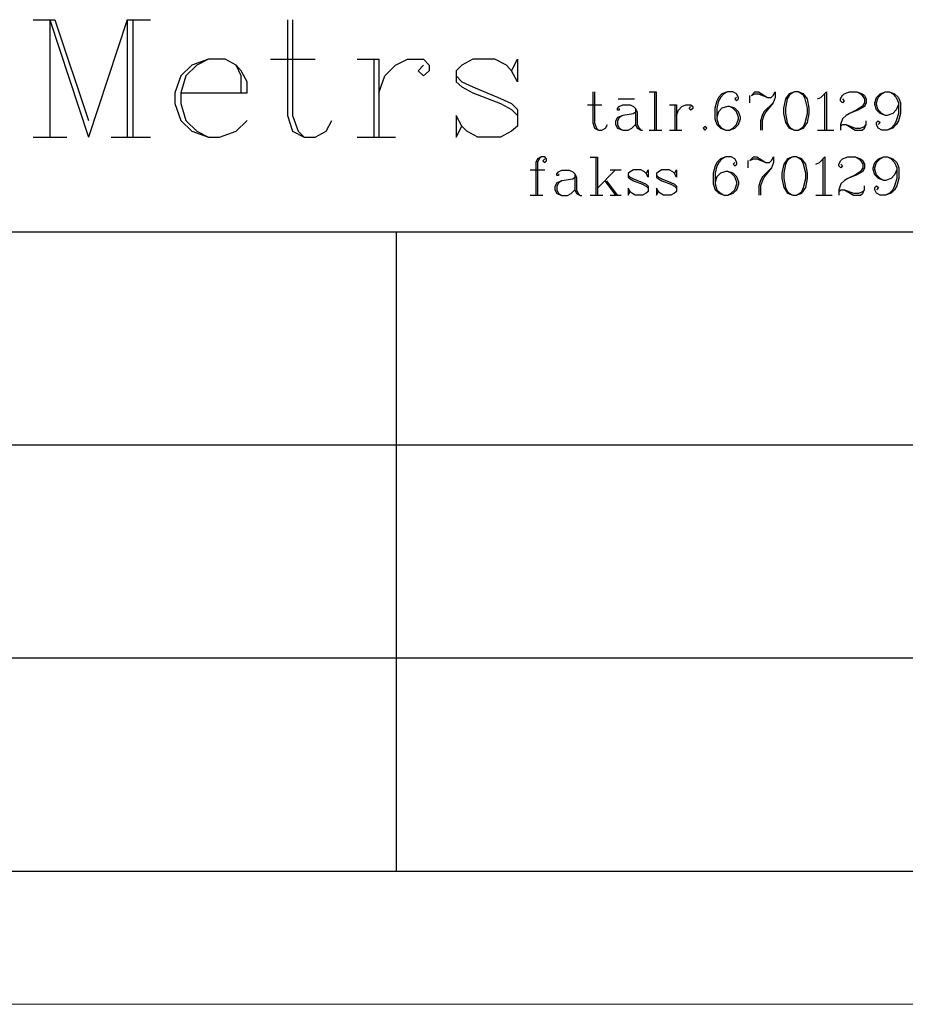
# Model space of a CAD drawing. Extents: x -188 to 1011690, y -97610 to 620732.
# Drawn here: x 505791 to 505808, y 310098 to 310116 of the extents above; entities that cross this region are included whole.
import ezdxf

# ---------------------------------------------------------------- set-up
doc = ezdxf.new("R2010")
doc.units = 0
doc.header["$MEASUREMENT"] = 0
doc.layers.add('RAKSTLAUK', color=7, linetype='Continuous')
doc.layers.add('SK_Pen_No__7', color=7, linetype='Continuous', lineweight=18)

msp = doc.modelspace()

# ---------------------------------------------------------------- linework, layer by layer
at = {"layer": 'RAKSTLAUK', "color": 7, "linetype": 'Continuous'}
for p, q in [((505791.1503, 310115.9853), (505791.5598, 310115.9853)), ((505791.4653, 310115.9853), (505791.4653, 310113.7806)), ((505791.4653, 310115.9853), (505792.1897, 310113.7806)), ((505791.5598, 310115.9853), (505792.1897, 310114.0955)), ((505792.9141, 310115.9853), (505792.1897, 310113.7806)), ((505792.9141, 310115.9853), (505792.9141, 310113.7806)), ((505792.9141, 310115.9853), (505793.355, 310115.9853)), ((505793.0243, 310115.9853), (505793.0243, 310113.7806)), ((505795.922, 310115.9853), (505795.922, 310114.19)), ((505796.0164, 310115.9853), (505796.0164, 310114.19)), ((505794.4416, 310115.2451), (505794.1267, 310115.1349)), ((505794.4416, 310115.2451), (505794.2212, 310115.1349)), ((505794.7566, 310115.2451), (505794.4416, 310115.2451)), ((505794.9613, 310115.1349), (505794.7566, 310115.2451)), ((505795.607, 310115.2451), (505796.4416, 310115.2451)), ((505797.229, 310115.2451), (505797.6385, 310115.2451)), ((505797.544, 310115.2451), (505797.544, 310113.7806)), ((505797.6385, 310115.2451), (505797.6385, 310113.7806)), ((505797.9534, 310115.1349), (505798.1739, 310115.2451)), ((505798.1739, 310115.2451), (505798.4731, 310115.2451)), ((505798.4731, 310115.2451), (505798.5834, 310115.1349)), ((505799.4023, 310115.2451), (505799.1975, 310115.1349)), ((505799.8117, 310115.2451), (505799.4023, 310115.2451)), ((505800.0322, 310115.1349), (505799.8117, 310115.2451)), ((505800.1267, 310115.0247), (505800.2369, 310115.2451)), ((505800.2369, 310115.2451), (505800.2369, 310114.8199)), ((505794.1267, 310115.1349), (505793.922, 310114.9302)), ((505794.2212, 310115.1349), (505794.0164, 310114.9302)), ((505795.0558, 310115.0247), (505794.9613, 310115.1349)), ((505795.0558, 310114.9302), (505794.9613, 310115.1349)), ((505795.166, 310114.8199), (505795.0558, 310115.0247)), ((505797.7487, 310114.9302), (505797.9534, 310115.1349)), ((505798.3786, 310115.0247), (505798.4731, 310115.1349)), ((505798.4731, 310114.9302), (505798.3786, 310115.0247)), ((505798.5834, 310115.0247), (505798.4731, 310114.9302)), ((505798.5834, 310115.1349), (505798.5834, 310115.0247)), ((505799.1975, 310115.1349), (505799.0873, 310115.0247)), ((505799.0873, 310115.0247), (505799.0873, 310114.8199)), ((505800.1267, 310115.0247), (505800.0322, 310115.1349)), ((505800.2369, 310114.8199), (505800.1267, 310115.0247)), ((505793.922, 310114.9302), (505793.8117, 310114.6152)), ((505794.0164, 310114.9302), (505793.922, 310114.6152)), ((505795.0558, 310114.6152), (505795.0558, 310114.9302)), ((505797.6385, 310114.6152), (505797.7487, 310114.9302)), ((505799.0873, 310114.9302), (505799.1975, 310114.8199)), ((505795.166, 310114.6152), (505795.166, 310114.8199)), ((505799.0873, 310114.8199), (505799.1975, 310114.7254)), ((505799.1975, 310114.8199), (505799.4023, 310114.7254)), ((505799.1975, 310114.7254), (505799.4023, 310114.6152)), ((505799.4023, 310114.7254), (505799.922, 310114.505)), ((505793.8117, 310114.6152), (505793.8117, 310114.4105)), ((505793.922, 310114.6152), (505795.166, 310114.6152)), ((505793.922, 310114.6152), (505793.922, 310114.4105)), ((505799.4023, 310114.6152), (505799.922, 310114.4105)), ((505799.922, 310114.505), (505800.1267, 310114.4105)), ((505801.6563, 310114.6301), (505801.6563, 310114.0466)), ((505801.687, 310114.6301), (505801.687, 310114.0466)), ((505802.1271, 310114.497), (505802.4342, 310114.497)), ((505802.7106, 310114.6301), (505802.8437, 310114.6301)), ((505802.8129, 310114.6301), (505802.8129, 310113.9136)), ((505802.8437, 310114.6301), (505802.8437, 310113.9136)), ((505804.0106, 310114.5277), (505803.9799, 310114.4612)), ((505804.0771, 310114.5943), (505804.0106, 310114.5277)), ((505804.0464, 310114.5277), (505804.0106, 310114.4612)), ((505804.1129, 310114.5943), (505804.0464, 310114.5277)), ((505804.1795, 310114.6301), (505804.0771, 310114.5943)), ((505804.1795, 310114.6301), (505804.1129, 310114.5943)), ((505804.2818, 310114.6301), (505804.1795, 310114.6301)), ((505804.3484, 310114.5943), (505804.2818, 310114.6301)), ((505804.3484, 310114.5277), (505804.3177, 310114.497)), ((505804.3177, 310114.497), (505804.3484, 310114.4612)), ((505804.3893, 310114.5277), (505804.3484, 310114.5943)), ((505804.3484, 310114.4612), (505804.3893, 310114.497)), ((505804.3893, 310114.497), (505804.3893, 310114.5277)), ((505804.594, 310114.5636), (505804.594, 310114.4254)), ((505804.6299, 310114.5636), (505804.6964, 310114.6301)), ((505804.6299, 310114.5636), (505804.6964, 310114.5943)), ((505804.6964, 310114.6301), (505804.7629, 310114.6301)), ((505804.6964, 310114.5943), (505804.7629, 310114.5943)), ((505804.7629, 310114.6301), (505804.9318, 310114.5277)), ((505804.7629, 310114.5943), (505804.9318, 310114.5277)), ((505804.9318, 310114.5277), (505804.9984, 310114.5277)), ((505804.9984, 310114.5277), (505805.0393, 310114.5636)), ((505805.0393, 310114.5636), (505805.0751, 310114.6301)), ((505805.0751, 310114.5277), (505805.0393, 310114.4254)), ((505805.0751, 310114.6301), (505805.0751, 310114.5277)), ((505805.2696, 310114.497), (505805.2338, 310114.323)), ((505805.3362, 310114.5943), (505805.2696, 310114.497)), ((505805.3003, 310114.497), (505805.2696, 310114.323)), ((505805.3362, 310114.5636), (505805.3003, 310114.497)), ((505805.4385, 310114.6301), (505805.3362, 310114.5943)), ((505805.3669, 310114.5943), (505805.3362, 310114.5636)), ((505805.4385, 310114.6301), (505805.3669, 310114.5943)), ((505805.5051, 310114.6301), (505805.4385, 310114.6301)), ((505805.6074, 310114.5943), (505805.5051, 310114.6301)), ((505805.5716, 310114.5943), (505805.5051, 310114.6301)), ((505805.6074, 310114.5636), (505805.5716, 310114.5943)), ((505805.6791, 310114.497), (505805.6074, 310114.5943)), ((505805.6381, 310114.497), (505805.6074, 310114.5636)), ((505805.6791, 310114.323), (505805.6381, 310114.497)), ((505805.7149, 310114.323), (505805.6791, 310114.497)), ((505805.8684, 310114.497), (505805.935, 310114.5277)), ((505805.935, 310114.5277), (505806.0373, 310114.6301)), ((505806.0015, 310114.5943), (505806.0015, 310113.9136)), ((505806.0373, 310114.6301), (505806.0373, 310113.9136)), ((505806.3035, 310114.497), (505806.3393, 310114.5636)), ((505806.3035, 310114.4612), (505806.3035, 310114.497)), ((505806.3393, 310114.5636), (505806.37, 310114.5943)), ((505806.3393, 310114.497), (505806.37, 310114.4612)), ((505806.37, 310114.5943), (505806.4724, 310114.6301)), ((505806.4724, 310114.6301), (505806.6106, 310114.6301)), ((505806.6106, 310114.6301), (505806.7078, 310114.5943)), ((505806.6106, 310114.6301), (505806.6771, 310114.5943)), ((505806.6771, 310114.5943), (505806.7078, 310114.5636)), ((505806.7078, 310114.5943), (505806.7488, 310114.5636)), ((505806.7078, 310114.5636), (505806.7488, 310114.497)), ((505806.7488, 310114.5636), (505806.7846, 310114.497)), ((505806.7488, 310114.497), (505806.7488, 310114.4254)), ((505806.7846, 310114.497), (505806.7846, 310114.4254)), ((505806.9432, 310114.4254), (505806.9791, 310114.5277)), ((505806.9791, 310114.5277), (505807.0456, 310114.5943)), ((505806.9791, 310114.4254), (505807.0098, 310114.5277)), ((505807.0098, 310114.5277), (505807.0763, 310114.5943)), ((505807.0456, 310114.5943), (505807.148, 310114.6301)), ((505807.0763, 310114.5943), (505807.148, 310114.6301)), ((505807.148, 310114.6301), (505807.2145, 310114.6301)), ((505807.2145, 310114.6301), (505807.3169, 310114.5943)), ((505807.2145, 310114.6301), (505807.281, 310114.5943)), ((505807.281, 310114.5943), (505807.3476, 310114.5277)), ((505807.3169, 310114.5943), (505807.3885, 310114.5277)), ((505807.3476, 310114.5277), (505807.3885, 310114.4254)), ((505807.3885, 310114.5277), (505807.4244, 310114.4254)), ((505793.8117, 310114.4105), (505793.922, 310114.0955)), ((505793.922, 310114.4105), (505794.0164, 310114.0955)), ((505799.922, 310114.4105), (505800.1267, 310114.3003)), ((505800.1267, 310114.4105), (505800.2369, 310114.3003)), ((505800.1267, 310114.3003), (505800.2369, 310114.19)), ((505800.2369, 310114.3003), (505800.2369, 310113.9853)), ((505801.5539, 310114.3895), (505801.8252, 310114.3895)), ((505802.1169, 310114.3179), (505802.1476, 310114.3537)), ((505802.1169, 310114.2872), (505802.1169, 310114.3179)), ((505802.1476, 310114.2872), (505802.1169, 310114.2872)), ((505802.1476, 310114.3537), (505802.2141, 310114.3895)), ((505802.1476, 310114.3179), (505802.1476, 310114.2872)), ((505802.2141, 310114.3895), (505802.3523, 310114.3895)), ((505802.3523, 310114.3895), (505802.4189, 310114.3537)), ((505802.4189, 310114.3537), (505802.4547, 310114.3179)), ((505802.4547, 310114.3179), (505802.4854, 310114.2514)), ((505802.4547, 310114.3179), (505802.4547, 310114.0159)), ((505803.0893, 310114.3895), (505803.2224, 310114.3895)), ((505803.1917, 310114.3895), (505803.1917, 310113.9136)), ((505803.2224, 310114.3895), (505803.2224, 310113.9136)), ((505803.2224, 310114.1848), (505803.2582, 310114.2872)), ((505803.2582, 310114.2872), (505803.3248, 310114.3537)), ((505803.3248, 310114.3537), (505803.3964, 310114.3895)), ((505803.3964, 310114.3895), (505803.4937, 310114.3895)), ((505803.4629, 310114.3179), (505803.4937, 310114.3537)), ((505803.4937, 310114.2872), (505803.4629, 310114.3179)), ((505803.4937, 310114.3895), (505803.5295, 310114.3537)), ((505803.5295, 310114.3179), (505803.4937, 310114.2872)), ((505803.5295, 310114.3537), (505803.5295, 310114.3179)), ((505803.9799, 310114.4612), (505803.944, 310114.323)), ((505803.944, 310114.323), (505803.944, 310114.1234)), ((505804.0106, 310114.4612), (505803.9799, 310114.323)), ((505803.9799, 310114.323), (505803.9799, 310114.1234)), ((505804.0771, 310114.323), (505804.0106, 310114.2565)), ((505804.1795, 310114.3588), (505804.0771, 310114.323)), ((505804.2153, 310114.3588), (505804.1795, 310114.3588)), ((505804.3177, 310114.323), (505804.2153, 310114.3588)), ((505804.2818, 310114.323), (505804.2153, 310114.3588)), ((505804.3484, 310114.2565), (505804.2818, 310114.323)), ((505804.3893, 310114.2565), (505804.3177, 310114.323)), ((505805.0393, 310114.4254), (505804.8653, 310114.2565)), ((505805.0393, 310114.4254), (505804.9011, 310114.2565)), ((505805.2338, 310114.323), (505805.2338, 310114.2258)), ((505805.2696, 310114.323), (505805.2696, 310114.2258)), ((505805.6791, 310114.2258), (505805.6791, 310114.323)), ((505805.7149, 310114.2258), (505805.7149, 310114.323)), ((505806.3393, 310114.4254), (505806.3035, 310114.4612)), ((505806.37, 310114.4612), (505806.3393, 310114.4254)), ((505806.6413, 310114.2923), (505806.4724, 310114.2258)), ((505806.6106, 310114.2923), (505806.4724, 310114.2258)), ((505806.7078, 310114.3588), (505806.6106, 310114.2923)), ((505806.7488, 310114.3588), (505806.6413, 310114.2923)), ((505806.7488, 310114.4254), (505806.7078, 310114.3588)), ((505806.7846, 310114.4254), (505806.7488, 310114.3588)), ((505806.9432, 310114.3947), (505806.9432, 310114.4254)), ((505806.9791, 310114.2923), (505806.9432, 310114.3947)), ((505806.9791, 310114.3947), (505806.9791, 310114.4254)), ((505807.0098, 310114.2923), (505806.9791, 310114.3947)), ((505807.0456, 310114.2258), (505806.9791, 310114.2923)), ((505807.0763, 310114.2258), (505807.0098, 310114.2923)), ((505807.3476, 310114.2923), (505807.281, 310114.2258)), ((505807.3885, 310114.3947), (505807.3476, 310114.2923)), ((505807.3885, 310114.4254), (505807.3885, 310114.2258)), ((505807.4244, 310114.4254), (505807.4244, 310114.2258)), ((505793.922, 310114.0955), (505794.1267, 310113.8908)), ((505794.0164, 310114.0955), (505794.2212, 310113.8908)), ((505794.9613, 310113.8908), (505795.166, 310114.0955)), ((505795.922, 310114.19), (505796.0164, 310113.8908)), ((505796.0164, 310114.19), (505796.1267, 310113.8908)), ((505796.6464, 310113.8908), (505796.7566, 310114.0955)), ((505799.1975, 310113.9853), (505799.0873, 310114.19)), ((505799.0873, 310114.19), (505799.0873, 310113.7806)), ((505802.1169, 310114.149), (505802.0811, 310114.0825)), ((505802.2141, 310114.1848), (505802.1169, 310114.149)), ((505802.1476, 310114.149), (505802.1169, 310114.0825)), ((505802.2141, 310114.1848), (505802.1476, 310114.149)), ((505802.4189, 310114.2207), (505802.2141, 310114.1848)), ((505802.4547, 310114.2514), (505802.4189, 310114.2207)), ((505802.4854, 310114.2514), (505802.4854, 310114.0159)), ((505803.944, 310114.1234), (505803.9799, 310114.0159)), ((505804.0106, 310114.2565), (505803.9799, 310114.1541)), ((505803.9799, 310114.1234), (505804.0106, 310114.0159)), ((505804.3893, 310114.1541), (505804.3484, 310114.2565)), ((505804.3484, 310114.0159), (505804.3893, 310114.1234)), ((505804.4251, 310114.1541), (505804.3893, 310114.2565)), ((505804.3893, 310114.1234), (505804.3893, 310114.1541)), ((505804.3893, 310114.0159), (505804.4251, 310114.1234)), ((505804.4251, 310114.1234), (505804.4251, 310114.1541)), ((505804.8295, 310114.1899), (505804.7988, 310114.0876)), ((505804.8653, 310114.2565), (505804.8295, 310114.1899)), ((505804.8653, 310114.1899), (505804.8295, 310114.0876)), ((505804.9011, 310114.2565), (505804.8653, 310114.1899)), ((505805.2338, 310114.2258), (505805.2696, 310114.0569)), ((505805.2696, 310114.2258), (505805.3003, 310114.0569)), ((505805.6381, 310114.0569), (505805.6791, 310114.2258)), ((505805.6791, 310114.0569), (505805.7149, 310114.2258)), ((505806.3393, 310114.1234), (505806.3035, 310114.0159)), ((505806.4058, 310114.1899), (505806.3393, 310114.1234)), ((505806.4724, 310114.2258), (505806.4058, 310114.1899)), ((505807.148, 310114.1899), (505807.0456, 310114.2258)), ((505807.148, 310114.1899), (505807.0763, 310114.2258)), ((505807.1787, 310114.1899), (505807.148, 310114.1899)), ((505807.281, 310114.2258), (505807.1787, 310114.1899)), ((505807.3885, 310114.2258), (505807.3476, 310114.0876)), ((505807.4244, 310114.2258), (505807.3885, 310114.0876)), ((505799.0873, 310113.7806), (505799.1975, 310113.9853)), ((505799.292, 310113.8908), (505799.1975, 310113.9853)), ((505800.2369, 310113.9853), (505800.1267, 310113.8908)), ((505801.6563, 310114.0466), (505801.687, 310113.9494)), ((505801.687, 310114.0466), (505801.7228, 310113.9494)), ((505801.687, 310113.9494), (505801.7586, 310113.9136)), ((505801.7228, 310113.9494), (505801.7586, 310113.9136)), ((505801.7586, 310113.9136), (505801.8252, 310113.9136)), ((505801.8252, 310113.9136), (505801.8917, 310113.9494)), ((505801.8917, 310113.9494), (505801.9275, 310114.0159)), ((505802.0811, 310114.0825), (505802.0811, 310114.0159)), ((505802.0811, 310114.0159), (505802.1169, 310113.9494)), ((505802.1169, 310114.0825), (505802.1169, 310114.0159)), ((505802.1169, 310114.0159), (505802.1476, 310113.9494)), ((505802.1169, 310113.9494), (505802.2141, 310113.9136)), ((505802.1476, 310113.9494), (505802.2141, 310113.9136)), ((505802.2141, 310113.9136), (505802.3165, 310113.9136)), ((505802.3165, 310113.9136), (505802.3881, 310113.9494)), ((505802.3881, 310113.9494), (505802.4547, 310114.0159)), ((505802.4547, 310114.0159), (505802.4854, 310113.9494)), ((505802.4854, 310114.0159), (505802.5212, 310113.9494)), ((505802.4854, 310113.9494), (505802.557, 310113.9136)), ((505802.5212, 310113.9494), (505802.557, 310113.9136)), ((505802.557, 310113.9136), (505802.5878, 310113.9136)), ((505802.7106, 310113.9136), (505802.946, 310113.9136)), ((505803.0893, 310113.9136), (505803.3248, 310113.9136)), ((505803.7547, 310113.9801), (505803.724, 310113.9494)), ((505803.724, 310113.9494), (505803.7547, 310113.9136)), ((505803.7905, 310113.9494), (505803.7547, 310113.9801)), ((505803.7547, 310113.9136), (505803.7905, 310113.9494)), ((505803.9799, 310114.0159), (505804.0464, 310113.9494)), ((505804.0106, 310114.0159), (505804.0771, 310113.9494)), ((505804.0464, 310113.9494), (505804.1488, 310113.9136)), ((505804.0771, 310113.9494), (505804.1488, 310113.9136)), ((505804.1488, 310113.9136), (505804.2153, 310113.9136)), ((505804.2153, 310113.9136), (505804.3177, 310113.9494)), ((505804.2153, 310113.9136), (505804.2818, 310113.9494)), ((505804.2818, 310113.9494), (505804.3484, 310114.0159)), ((505804.3177, 310113.9494), (505804.3893, 310114.0159)), ((505804.7988, 310114.0876), (505804.7988, 310113.9136)), ((505804.8295, 310114.0876), (505804.8295, 310113.9136)), ((505805.2696, 310114.0569), (505805.3362, 310113.9494)), ((505805.3003, 310114.0569), (505805.3362, 310113.9801)), ((505805.3362, 310113.9801), (505805.3669, 310113.9494)), ((505805.3362, 310113.9494), (505805.4385, 310113.9136)), ((505805.3669, 310113.9494), (505805.4385, 310113.9136)), ((505805.4385, 310113.9136), (505805.5051, 310113.9136)), ((505805.5051, 310113.9136), (505805.6074, 310113.9494)), ((505805.5051, 310113.9136), (505805.5716, 310113.9494)), ((505805.5716, 310113.9494), (505805.6074, 310113.9801)), ((505805.6074, 310113.9494), (505805.6791, 310114.0569)), ((505805.6074, 310113.9801), (505805.6381, 310114.0569)), ((505805.8684, 310113.9136), (505806.1755, 310113.9136)), ((505806.3035, 310114.0159), (505806.3035, 310113.9136)), ((505806.3035, 310113.9801), (505806.3393, 310114.0159)), ((505806.3393, 310114.0159), (505806.4058, 310114.0159)), ((505806.4058, 310114.0159), (505806.5747, 310113.9494)), ((505806.4058, 310114.0159), (505806.5747, 310113.9136)), ((505806.5747, 310113.9494), (505806.6771, 310113.9494)), ((505806.5747, 310113.9136), (505806.7078, 310113.9136)), ((505806.6771, 310113.9494), (505806.7488, 310113.9801)), ((505806.7078, 310113.9136), (505806.7488, 310113.9494)), ((505806.7488, 310113.9801), (505806.7846, 310114.0159)), ((505806.7488, 310113.9494), (505806.7846, 310114.0159)), ((505806.7846, 310114.0159), (505806.7846, 310114.0876)), ((505806.9791, 310114.0569), (505807.0098, 310114.0876)), ((505806.9791, 310114.0159), (505806.9791, 310114.0569)), ((505807.0098, 310113.9494), (505806.9791, 310114.0159)), ((505807.0098, 310114.0876), (505807.0456, 310114.0569)), ((505807.0456, 310114.0569), (505807.0098, 310114.0159)), ((505807.0763, 310113.9136), (505807.0098, 310113.9494)), ((505807.1787, 310113.9136), (505807.0763, 310113.9136)), ((505807.281, 310113.9494), (505807.1787, 310113.9136)), ((505807.2503, 310113.9494), (505807.1787, 310113.9136)), ((505807.3169, 310114.0159), (505807.2503, 310113.9494)), ((505807.3476, 310114.0159), (505807.281, 310113.9494)), ((505807.3476, 310114.0876), (505807.3169, 310114.0159)), ((505807.3885, 310114.0876), (505807.3476, 310114.0159)), ((505791.1503, 310113.7806), (505791.7802, 310113.7806)), ((505792.6149, 310113.7806), (505793.355, 310113.7806)), ((505794.1267, 310113.8908), (505794.4416, 310113.7806)), ((505794.2212, 310113.8908), (505794.4416, 310113.7806)), ((505794.4416, 310113.7806), (505794.6464, 310113.7806)), ((505794.6464, 310113.7806), (505794.9613, 310113.8908)), ((505796.0164, 310113.8908), (505796.2369, 310113.7806)), ((505796.1267, 310113.8908), (505796.2369, 310113.7806)), ((505796.2369, 310113.7806), (505796.4416, 310113.7806)), ((505796.4416, 310113.7806), (505796.6464, 310113.8908)), ((505797.229, 310113.7806), (505797.9534, 310113.7806)), ((505799.4968, 310113.7806), (505799.292, 310113.8908)), ((505799.922, 310113.7806), (505799.4968, 310113.7806)), ((505800.1267, 310113.8908), (505799.922, 310113.7806)), ((505800.612, 310113.3733), (505800.5813, 310113.3067)), ((505800.6836, 310113.4091), (505800.612, 310113.3733)), ((505800.6478, 310113.3733), (505800.612, 310113.3067)), ((505800.6836, 310113.4091), (505800.6478, 310113.3733)), ((505800.7502, 310113.4091), (505800.6836, 310113.4091)), ((505800.7502, 310113.3733), (505800.7143, 310113.3374)), ((505800.786, 310113.3733), (505800.7502, 310113.4091)), ((505800.786, 310113.3374), (505800.786, 310113.3733)), ((505801.6049, 310113.404), (505801.7431, 310113.404)), ((505801.7072, 310113.404), (505801.7072, 310112.6926)), ((505801.7431, 310113.404), (505801.7431, 310112.6926)), ((505804.0462, 310113.3733), (505803.9797, 310113.3067)), ((505804.082, 310113.3733), (505804.0155, 310113.3067)), ((505804.1486, 310113.4091), (505804.0462, 310113.3733)), ((505804.1486, 310113.4091), (505804.082, 310113.3733)), ((505804.2509, 310113.4091), (505804.1486, 310113.4091)), ((505804.3175, 310113.3733), (505804.2509, 310113.4091)), ((505804.3584, 310113.3067), (505804.3175, 310113.3733)), ((505804.599, 310113.3426), (505804.6655, 310113.4091)), ((505804.599, 310113.3426), (505804.6655, 310113.3733)), ((505804.6655, 310113.4091), (505804.732, 310113.4091)), ((505804.6655, 310113.3733), (505804.732, 310113.3733)), ((505804.732, 310113.4091), (505804.9009, 310113.3067)), ((505804.732, 310113.3733), (505804.9009, 310113.3067)), ((505805.0084, 310113.3426), (505805.0442, 310113.4091)), ((505805.0442, 310113.4091), (505805.0442, 310113.3067)), ((505805.3053, 310113.3733), (505805.2387, 310113.276)), ((505805.4076, 310113.4091), (505805.3053, 310113.3733)), ((505805.336, 310113.3733), (505805.3053, 310113.3426)), ((505805.4076, 310113.4091), (505805.336, 310113.3733)), ((505805.4742, 310113.4091), (505805.4076, 310113.4091)), ((505805.5765, 310113.3733), (505805.4742, 310113.4091)), ((505805.5407, 310113.3733), (505805.4742, 310113.4091)), ((505805.5765, 310113.3426), (505805.5407, 310113.3733)), ((505805.6482, 310113.276), (505805.5765, 310113.3733)), ((505805.9041, 310113.3067), (505806.0064, 310113.4091)), ((505805.9706, 310113.3733), (505805.9706, 310112.6926)), ((505806.0064, 310113.4091), (505806.0064, 310112.6926)), ((505806.3084, 310113.3426), (505806.3391, 310113.3733)), ((505806.3391, 310113.3733), (505806.4415, 310113.4091)), ((505806.4415, 310113.4091), (505806.5797, 310113.4091)), ((505806.5797, 310113.4091), (505806.6769, 310113.3733)), ((505806.5797, 310113.4091), (505806.6462, 310113.3733)), ((505806.6462, 310113.3733), (505806.6769, 310113.3426)), ((505806.6769, 310113.3733), (505806.7179, 310113.3426)), ((505806.9482, 310113.3067), (505807.0147, 310113.3733)), ((505806.9789, 310113.3067), (505807.0454, 310113.3733)), ((505807.0147, 310113.3733), (505807.1171, 310113.4091)), ((505807.0454, 310113.3733), (505807.1171, 310113.4091)), ((505807.1171, 310113.4091), (505807.1836, 310113.4091)), ((505807.1836, 310113.4091), (505807.286, 310113.3733)), ((505807.1836, 310113.4091), (505807.2501, 310113.3733)), ((505807.2501, 310113.3733), (505807.3167, 310113.3067)), ((505807.286, 310113.3733), (505807.3576, 310113.3067)), ((505800.4789, 310113.1685), (505800.7502, 310113.1685)), ((505800.5813, 310113.3067), (505800.5813, 310112.6926)), ((505800.612, 310113.3067), (505800.612, 310112.6926)), ((505800.7143, 310113.3374), (505800.7502, 310113.3067)), ((505800.7502, 310113.3067), (505800.786, 310113.3374)), ((505802.0809, 310113.1685), (505801.7431, 310112.8256)), ((505801.9785, 310113.1685), (505802.1832, 310113.1685)), ((505802.4187, 310113.1685), (505802.3521, 310113.1327)), ((505802.5517, 310113.1685), (505802.4187, 310113.1685)), ((505802.6234, 310113.1327), (505802.5517, 310113.1685)), ((505802.6541, 310113.0969), (505802.6899, 310113.1685)), ((505802.6899, 310113.1685), (505802.6899, 310113.0304)), ((505802.9509, 310113.1685), (505802.8844, 310113.1327)), ((505803.084, 310113.1685), (505802.9509, 310113.1685)), ((505803.1557, 310113.1327), (505803.084, 310113.1685)), ((505803.1864, 310113.0969), (505803.2222, 310113.1685)), ((505803.2222, 310113.1685), (505803.2222, 310113.0304)), ((505803.949, 310113.2402), (505803.9131, 310113.102)), ((505803.9797, 310113.3067), (505803.949, 310113.2402)), ((505803.9797, 310113.2402), (505803.949, 310113.102)), ((505804.0155, 310113.3067), (505803.9797, 310113.2402)), ((505804.3175, 310113.3067), (505804.2868, 310113.276)), ((505804.2868, 310113.276), (505804.3175, 310113.2402)), ((505804.3175, 310113.2402), (505804.3584, 310113.276)), ((505804.3584, 310113.276), (505804.3584, 310113.3067)), ((505804.5631, 310113.3426), (505804.5631, 310113.2044)), ((505805.0084, 310113.2044), (505804.8344, 310113.0355)), ((505805.0084, 310113.2044), (505804.8702, 310113.0355)), ((505804.9009, 310113.3067), (505804.9675, 310113.3067)), ((505804.9675, 310113.3067), (505805.0084, 310113.3426)), ((505805.0442, 310113.3067), (505805.0084, 310113.2044)), ((505805.2387, 310113.276), (505805.2029, 310113.102)), ((505805.2694, 310113.276), (505805.2387, 310113.102)), ((505805.3053, 310113.3426), (505805.2694, 310113.276)), ((505805.6072, 310113.276), (505805.5765, 310113.3426)), ((505805.6482, 310113.102), (505805.6072, 310113.276)), ((505805.684, 310113.102), (505805.6482, 310113.276)), ((505805.8375, 310113.276), (505805.9041, 310113.3067)), ((505806.2726, 310113.276), (505806.3084, 310113.3426)), ((505806.2726, 310113.2402), (505806.2726, 310113.276)), ((505806.3084, 310113.2044), (505806.2726, 310113.2402)), ((505806.3084, 310113.276), (505806.3391, 310113.2402)), ((505806.3391, 310113.2402), (505806.3084, 310113.2044)), ((505806.6769, 310113.3426), (505806.7179, 310113.276)), ((505806.7179, 310113.2044), (505806.6769, 310113.1378)), ((505806.7179, 310113.3426), (505806.7537, 310113.276)), ((505806.7179, 310113.276), (505806.7179, 310113.2044)), ((505806.7537, 310113.2044), (505806.7179, 310113.1378)), ((505806.7537, 310113.276), (505806.7537, 310113.2044)), ((505806.9123, 310113.2044), (505806.9482, 310113.3067)), ((505806.9123, 310113.1737), (505806.9123, 310113.2044)), ((505806.9482, 310113.0713), (505806.9123, 310113.1737)), ((505806.9482, 310113.2044), (505806.9789, 310113.3067)), ((505806.9482, 310113.1737), (505806.9482, 310113.2044)), ((505806.9789, 310113.0713), (505806.9482, 310113.1737)), ((505807.3167, 310113.3067), (505807.3576, 310113.2044)), ((505807.3576, 310113.1737), (505807.3167, 310113.0713)), ((505807.3576, 310113.3067), (505807.3934, 310113.2044)), ((505807.3576, 310113.2044), (505807.3576, 310113.0048)), ((505807.3934, 310113.2044), (505807.3934, 310113.0048)), ((505800.9754, 310113.0918), (505801.0061, 310113.1276)), ((505800.9754, 310113.0611), (505800.9754, 310113.0918)), ((505801.0061, 310113.0611), (505800.9754, 310113.0611)), ((505801.0061, 310113.1276), (505801.0726, 310113.1634)), ((505801.0061, 310113.0918), (505801.0061, 310113.0611)), ((505801.0726, 310113.1634), (505801.2108, 310113.1634)), ((505801.2773, 310112.9945), (505801.0726, 310112.9587)), ((505801.2108, 310113.1634), (505801.2773, 310113.1276)), ((505801.2773, 310113.1276), (505801.3131, 310113.0918)), ((505801.3131, 310113.0252), (505801.2773, 310112.9945)), ((505801.3131, 310113.0918), (505801.3439, 310113.0252)), ((505801.3131, 310113.0918), (505801.3131, 310112.7898)), ((505801.3439, 310113.0252), (505801.3439, 310112.7898)), ((505802.3521, 310113.1327), (505802.3163, 310113.0969)), ((505802.3163, 310113.0969), (505802.3163, 310113.0304)), ((505802.3163, 310113.0662), (505802.3521, 310113.0304)), ((505802.3163, 310113.0304), (505802.3521, 310112.9997)), ((505802.3521, 310113.0304), (505802.4187, 310112.9997)), ((505802.3521, 310112.9997), (505802.4187, 310112.9638)), ((505802.4187, 310112.9997), (505802.5876, 310112.928)), ((505802.6541, 310113.0969), (505802.6234, 310113.1327)), ((505802.6899, 310113.0304), (505802.6541, 310113.0969)), ((505802.8844, 310113.1327), (505802.8486, 310113.0969)), ((505802.8486, 310113.0969), (505802.8486, 310113.0304)), ((505802.8486, 310113.0662), (505802.8844, 310113.0304)), ((505802.8486, 310113.0304), (505802.8844, 310112.9997)), ((505802.8844, 310113.0304), (505802.9509, 310112.9997)), ((505802.8844, 310112.9997), (505802.9509, 310112.9638)), ((505802.9509, 310112.9997), (505803.1198, 310112.928)), ((505803.1864, 310113.0969), (505803.1557, 310113.1327)), ((505803.2222, 310113.0304), (505803.1864, 310113.0969)), ((505803.9131, 310113.102), (505803.9131, 310112.9024)), ((505803.949, 310113.102), (505803.949, 310112.9024)), ((505803.9797, 310113.0355), (505803.949, 310112.9331)), ((505804.0462, 310113.102), (505803.9797, 310113.0355)), ((505804.1486, 310113.1378), (505804.0462, 310113.102)), ((505804.1844, 310113.1378), (505804.1486, 310113.1378)), ((505804.2868, 310113.102), (505804.1844, 310113.1378)), ((505804.2509, 310113.102), (505804.1844, 310113.1378)), ((505804.3175, 310113.0355), (505804.2509, 310113.102)), ((505804.3584, 310113.0355), (505804.2868, 310113.102)), ((505804.3584, 310112.9331), (505804.3175, 310113.0355)), ((505804.3942, 310112.9331), (505804.3584, 310113.0355)), ((505804.8344, 310113.0355), (505804.7986, 310112.9689)), ((505804.8702, 310113.0355), (505804.8344, 310112.9689)), ((505805.2029, 310113.102), (505805.2029, 310113.0048)), ((505805.2029, 310113.0048), (505805.2387, 310112.8359)), ((505805.2387, 310113.102), (505805.2387, 310113.0048)), ((505805.2387, 310113.0048), (505805.2694, 310112.8359)), ((505805.6072, 310112.8359), (505805.6482, 310113.0048)), ((505805.6482, 310113.0048), (505805.6482, 310113.102)), ((505805.6482, 310112.8359), (505805.684, 310113.0048)), ((505805.684, 310113.0048), (505805.684, 310113.102)), ((505806.4415, 310113.0048), (505806.3749, 310112.9689)), ((505806.6104, 310113.0713), (505806.4415, 310113.0048)), ((505806.5797, 310113.0713), (505806.4415, 310113.0048)), ((505806.6769, 310113.1378), (505806.5797, 310113.0713)), ((505806.7179, 310113.1378), (505806.6104, 310113.0713)), ((505807.0147, 310113.0048), (505806.9482, 310113.0713)), ((505807.0454, 310113.0048), (505806.9789, 310113.0713)), ((505807.1171, 310112.9689), (505807.0147, 310113.0048)), ((505807.1171, 310112.9689), (505807.0454, 310113.0048)), ((505807.2501, 310113.0048), (505807.1478, 310112.9689)), ((505807.3167, 310113.0713), (505807.2501, 310113.0048)), ((505807.3576, 310113.0048), (505807.3167, 310112.8666)), ((505807.3934, 310113.0048), (505807.3576, 310112.8666)), ((505800.9754, 310112.9229), (505800.9395, 310112.8563)), ((505800.9395, 310112.8563), (505800.9395, 310112.7898)), ((505801.0726, 310112.9587), (505800.9754, 310112.9229)), ((505801.0061, 310112.9229), (505800.9754, 310112.8563)), ((505800.9754, 310112.8563), (505800.9754, 310112.7898)), ((505801.0726, 310112.9587), (505801.0061, 310112.9229)), ((505801.8761, 310112.9638), (505802.0809, 310112.6926)), ((505801.912, 310112.9638), (505802.1116, 310112.6926)), ((505802.3521, 310112.7591), (505802.3163, 310112.8256)), ((505802.3163, 310112.8256), (505802.3163, 310112.6926)), ((505802.4187, 310112.9638), (505802.5876, 310112.8973)), ((505802.5876, 310112.928), (505802.6541, 310112.8973)), ((505802.5876, 310112.8973), (505802.6541, 310112.8615)), ((505802.6541, 310112.8973), (505802.6899, 310112.8615)), ((505802.6541, 310112.8615), (505802.6899, 310112.8256)), ((505802.6899, 310112.8615), (505802.6899, 310112.7591)), ((505802.8844, 310112.7591), (505802.8486, 310112.8256)), ((505802.8486, 310112.8256), (505802.8486, 310112.6926)), ((505802.9509, 310112.9638), (505803.1198, 310112.8973)), ((505803.1198, 310112.928), (505803.1864, 310112.8973)), ((505803.1198, 310112.8973), (505803.1864, 310112.8615)), ((505803.1864, 310112.8973), (505803.2222, 310112.8615)), ((505803.1864, 310112.8615), (505803.2222, 310112.8256)), ((505803.2222, 310112.8615), (505803.2222, 310112.7591)), ((505803.9131, 310112.9024), (505803.949, 310112.7949)), ((505803.949, 310112.9024), (505803.9797, 310112.7949)), ((505804.3175, 310112.7949), (505804.3584, 310112.9024)), ((505804.3584, 310112.9024), (505804.3584, 310112.9331)), ((505804.3584, 310112.7949), (505804.3942, 310112.9024)), ((505804.3942, 310112.9024), (505804.3942, 310112.9331)), ((505804.7986, 310112.9689), (505804.7679, 310112.8666)), ((505804.7679, 310112.8666), (505804.7679, 310112.6926)), ((505804.8344, 310112.9689), (505804.7986, 310112.8666)), ((505804.7986, 310112.8666), (505804.7986, 310112.6926)), ((505805.2387, 310112.8359), (505805.3053, 310112.7284)), ((505805.2694, 310112.8359), (505805.3053, 310112.7591)), ((505805.5765, 310112.7284), (505805.6482, 310112.8359)), ((505805.5765, 310112.7591), (505805.6072, 310112.8359)), ((505806.3084, 310112.9024), (505806.2726, 310112.7949)), ((505806.3749, 310112.9689), (505806.3084, 310112.9024)), ((505806.7537, 310112.7949), (505806.7537, 310112.8666)), ((505806.9482, 310112.8359), (505806.9789, 310112.8666)), ((505806.9482, 310112.7949), (505806.9482, 310112.8359)), ((505806.9789, 310112.8666), (505807.0147, 310112.8359)), ((505807.0147, 310112.8359), (505806.9789, 310112.7949)), ((505807.1478, 310112.9689), (505807.1171, 310112.9689)), ((505807.3167, 310112.8666), (505807.286, 310112.7949)), ((505807.3576, 310112.8666), (505807.3167, 310112.7949)), ((505800.4789, 310112.6926), (505800.7143, 310112.6926)), ((505800.9395, 310112.7898), (505800.9754, 310112.7233)), ((505800.9754, 310112.7898), (505801.0061, 310112.7233)), ((505800.9754, 310112.7233), (505801.0726, 310112.6874)), ((505801.0061, 310112.7233), (505801.0726, 310112.6874)), ((505801.0726, 310112.6874), (505801.175, 310112.6874)), ((505801.175, 310112.6874), (505801.2466, 310112.7233)), ((505801.2466, 310112.7233), (505801.3131, 310112.7898)), ((505801.3131, 310112.7898), (505801.3439, 310112.7233)), ((505801.3439, 310112.7898), (505801.3797, 310112.7233)), ((505801.3439, 310112.7233), (505801.4155, 310112.6874)), ((505801.3797, 310112.7233), (505801.4155, 310112.6874)), ((505801.4155, 310112.6874), (505801.4462, 310112.6874)), ((505801.6049, 310112.6926), (505801.8403, 310112.6926)), ((505801.9785, 310112.6926), (505802.1832, 310112.6926)), ((505802.3163, 310112.6926), (505802.3521, 310112.7591)), ((505802.3828, 310112.7284), (505802.3521, 310112.7591)), ((505802.4494, 310112.6926), (505802.3828, 310112.7284)), ((505802.5876, 310112.6926), (505802.4494, 310112.6926)), ((505802.6541, 310112.7284), (505802.5876, 310112.6926)), ((505802.6899, 310112.7591), (505802.6541, 310112.7284)), ((505802.8486, 310112.6926), (505802.8844, 310112.7591)), ((505802.9151, 310112.7284), (505802.8844, 310112.7591)), ((505802.9816, 310112.6926), (505802.9151, 310112.7284)), ((505803.1198, 310112.6926), (505802.9816, 310112.6926)), ((505803.1864, 310112.7284), (505803.1198, 310112.6926)), ((505803.2222, 310112.7591), (505803.1864, 310112.7284)), ((505803.949, 310112.7949), (505804.0155, 310112.7284)), ((505803.9797, 310112.7949), (505804.0462, 310112.7284)), ((505804.0155, 310112.7284), (505804.1179, 310112.6926)), ((505804.0462, 310112.7284), (505804.1179, 310112.6926)), ((505804.1179, 310112.6926), (505804.1844, 310112.6926)), ((505804.1844, 310112.6926), (505804.2868, 310112.7284)), ((505804.1844, 310112.6926), (505804.2509, 310112.7284)), ((505804.2509, 310112.7284), (505804.3175, 310112.7949)), ((505804.2868, 310112.7284), (505804.3584, 310112.7949)), ((505805.3053, 310112.7591), (505805.336, 310112.7284)), ((505805.3053, 310112.7284), (505805.4076, 310112.6926)), ((505805.336, 310112.7284), (505805.4076, 310112.6926)), ((505805.4076, 310112.6926), (505805.4742, 310112.6926)), ((505805.4742, 310112.6926), (505805.5765, 310112.7284)), ((505805.4742, 310112.6926), (505805.5407, 310112.7284)), ((505805.5407, 310112.7284), (505805.5765, 310112.7591)), ((505805.8375, 310112.6926), (505806.1446, 310112.6926)), ((505806.2726, 310112.7949), (505806.2726, 310112.6926)), ((505806.2726, 310112.7591), (505806.3084, 310112.7949)), ((505806.3084, 310112.7949), (505806.3749, 310112.7949)), ((505806.3749, 310112.7949), (505806.5438, 310112.7284)), ((505806.3749, 310112.7949), (505806.5438, 310112.6926)), ((505806.5438, 310112.7284), (505806.6462, 310112.7284)), ((505806.5438, 310112.6926), (505806.6769, 310112.6926)), ((505806.6462, 310112.7284), (505806.7179, 310112.7591)), ((505806.6769, 310112.6926), (505806.7179, 310112.7284)), ((505806.7179, 310112.7591), (505806.7537, 310112.7949)), ((505806.7179, 310112.7284), (505806.7537, 310112.7949)), ((505806.9789, 310112.7284), (505806.9482, 310112.7949)), ((505807.0454, 310112.6926), (505806.9789, 310112.7284)), ((505807.1478, 310112.6926), (505807.0454, 310112.6926)), ((505807.2501, 310112.7284), (505807.1478, 310112.6926)), ((505807.2194, 310112.7284), (505807.1478, 310112.6926)), ((505807.286, 310112.7949), (505807.2194, 310112.7284)), ((505807.3167, 310112.7949), (505807.2501, 310112.7284)), ((505761.2742, 310112.0065), (505824.5172, 310112.0065)), ((505797.9711, 310100.0065), (505797.9711, 310112.0065)), ((505761.2742, 310108.0065), (505824.5172, 310108.0065)), ((505761.2742, 310104.0065), (505824.5172, 310104.0065)), ((505749.2736, 310100.0065), (505824.5172, 310100.0065))]:
    msp.add_line(p, q, dxfattribs=at)
at = {"layer": 'SK_Pen_No__7', "linetype": 'Continuous'}
for p, q in [((505749.2736, 310100.0065), (506036.7325, 310100.0065)), ((505739.2736, 310097.5065), (506039.2325, 310097.5065))]:
    msp.add_line(p, q, dxfattribs=at)

doc.saveas('drawing.dxf')
